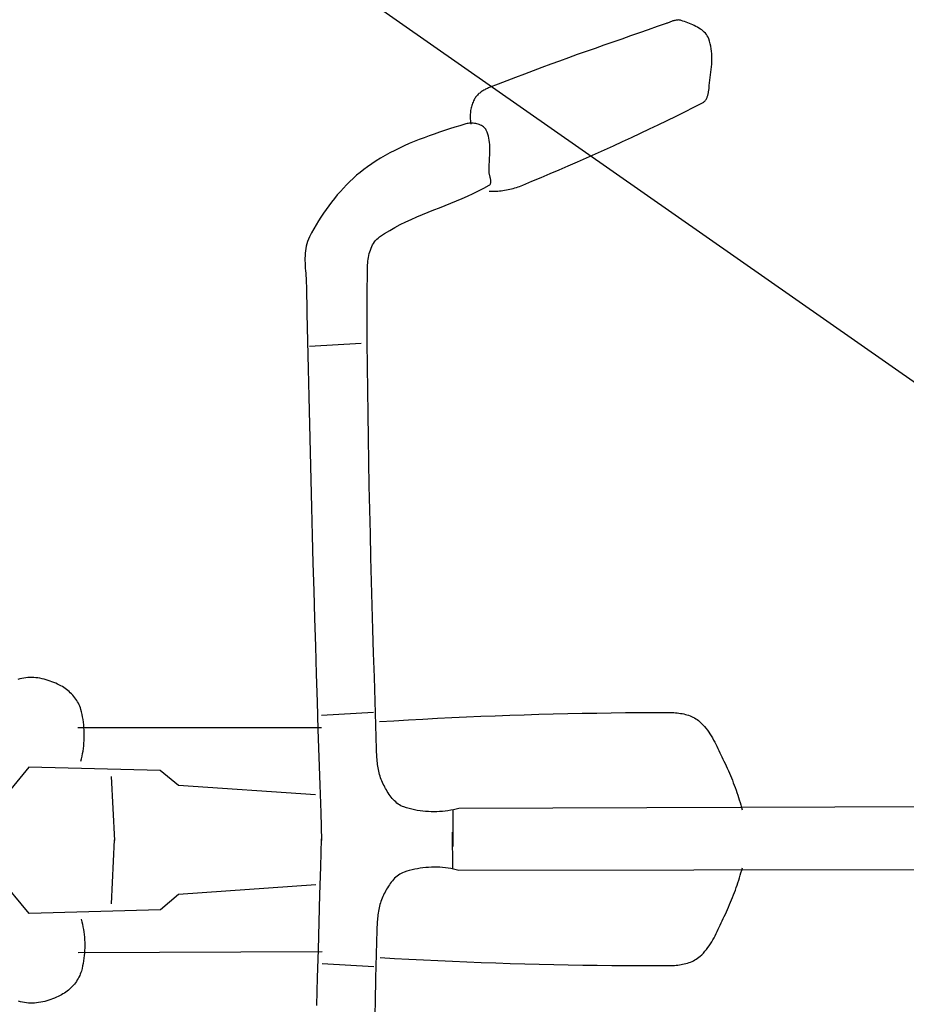
# Model space of a CAD drawing. Extents: x 426349 to 531820, y 3523 to 36018.
# Drawn here: x 445069 to 445101, y 14605 to 14640 of the extents above; entities that cross this region are included whole.
import ezdxf
from ezdxf.lldxf.tags import DXFTag

# ---------------------------------------------------------------- set-up
doc = ezdxf.new("R2010")
doc.units = 0
doc.header["$LTSCALE"] = 100
doc.header["$PDMODE"] = 34
doc.linetypes.add('CONTINUO', pattern=[0])
for name, color, linetype in [('ARQ-COTA', 7, 'Continuous'), ('ARQ-MOVEIS', 140, 'Continuous'), ('ARQ-PAISAGISMO', 90, 'Continuous'), ('ARQ-TRAFEGO', 30, 'CENTER2'), ('CURVASTG', 10, 'CONTINUO'), ('MF-PROJ', 4, 'Continuous')]:
    doc.layers.add(name, color=color, linetype=linetype)
doc.styles.add('COTAS', font='txt')
tags = doc.linetypes.add('CENTER', pattern=[2, 1.25, -0.25, 0.25, -0.25]).pattern_tags.tags
tags[10:11] = [DXFTag(74, 4), DXFTag(75, 0), DXFTag(340, '0'), DXFTag(46, 1.0), DXFTag(50, 0.0), DXFTag(44, 0.0), DXFTag(45, 0.0)]
tags[8:9] = [DXFTag(74, 4), DXFTag(75, 0), DXFTag(340, '0'), DXFTag(46, 1.0), DXFTag(50, 0.0), DXFTag(44, 0.0), DXFTag(45, 0.0)]
tags[6:7] = [DXFTag(74, 4), DXFTag(75, 0), DXFTag(340, '0'), DXFTag(46, 1.0), DXFTag(50, 0.0), DXFTag(44, 0.0), DXFTag(45, 0.0)]
tags[4:5] = [DXFTag(74, 4), DXFTag(75, 0), DXFTag(340, '0'), DXFTag(46, 1.0), DXFTag(50, 0.0), DXFTag(44, 0.0), DXFTag(45, 0.0)]
tags = doc.linetypes.add('CENTER2', pattern=[1.125, 0.75, -0.125, 0.125, -0.125]).pattern_tags.tags
tags[10:11] = [DXFTag(74, 4), DXFTag(75, 0), DXFTag(340, '0'), DXFTag(46, 1.0), DXFTag(50, 0.0), DXFTag(44, 0.0), DXFTag(45, 0.0)]
tags[8:9] = [DXFTag(74, 4), DXFTag(75, 0), DXFTag(340, '0'), DXFTag(46, 1.0), DXFTag(50, 0.0), DXFTag(44, 0.0), DXFTag(45, 0.0)]
tags[6:7] = [DXFTag(74, 4), DXFTag(75, 0), DXFTag(340, '0'), DXFTag(46, 1.0), DXFTag(50, 0.0), DXFTag(44, 0.0), DXFTag(45, 0.0)]
tags[4:5] = [DXFTag(74, 4), DXFTag(75, 0), DXFTag(340, '0'), DXFTag(46, 1.0), DXFTag(50, 0.0), DXFTag(44, 0.0), DXFTag(45, 0.0)]
doc.dimstyles.new('1-500', dxfattribs={"dimtxt": 75, "dimasz": 30, "dimexe": 10, "dimexo": 10, "dimgap": 50, "dimtad": 1, "dimdec": 1, "dimzin": 12, "dimdsep": 46, "dimtxsty": 'COTAS', "dimblk": 'DOT', "dimcen": 10, "dimdle": 10, "dimclrd": 252, "dimclre": 252, "dimclrt": 256, "dimadec": 0, "dimazin": 0, "dimtfac": 1, "dimtdec": 1, "dimtix": 1, "dimtofl": 0, "dimtmove": 0, "dimatfit": 3, "dimfxl": 0, "dimtvp": 50, "dimtolj": 1, "dimlwd": -1, "dimlwe": -1, "dimarcsym": 0})

# ---------------------------------------------------------------- blocks, each defined once
blk = doc.blocks.new('bike-planta')
at = {"linetype": 'Continuous'}
for p, q in [((1323.5484, 1897.4728), (1324.0741, 1897.7806)), ((1324.0741, 1897.7806), (1324.6158, 1898.0711)), ((1324.6158, 1898.0711), (1325.1719, 1898.345)), ((1325.1719, 1898.345), (1325.7378, 1898.6052)), ((1325.7378, 1898.6052), (1326.312, 1898.8519)), ((1326.312, 1898.8519), (1326.8901, 1899.0871)), ((1326.8901, 1899.0871), (1327.4687, 1899.3119)), ((1327.4687, 1899.3119), (1328.0459, 1899.5275)), ((1328.0459, 1899.5275), (1328.6179, 1899.7355)), ((1328.6179, 1899.7355), (1329.1823, 1899.9375)), ((1329.1823, 1899.9375), (1329.7346, 1900.1342)), ((1329.7346, 1900.1342), (1329.9941, 1900.2137)), ((1329.9941, 1900.2137), (1330.2549, 1900.2696)), ((1330.2549, 1900.2696), (1330.5197, 1900.3029)), ((1330.5197, 1900.3029), (1330.7862, 1900.3158)), ((1330.7862, 1900.3158), (1331.0539, 1900.3098)), ((1331.0539, 1900.3098), (1331.3239, 1900.2862)), ((1331.3239, 1900.2862), (1331.5957, 1900.2477)), ((1331.5957, 1900.2477), (1331.8672, 1900.1948)), ((1331.8672, 1900.1948), (1332.1404, 1900.1296)), ((1332.1404, 1900.1296), (1332.4133, 1900.0533)), ((1332.4133, 1900.0533), (1332.6865, 1899.9678)), ((1332.6865, 1899.9678), (1332.9588, 1899.8755)), ((1332.9588, 1899.8755), (1333.2312, 1899.7771)), ((1333.2312, 1899.7771), (1333.5027, 1899.6743)), ((1333.5027, 1899.6743), (1333.7728, 1899.5691)), ((1333.7728, 1899.5691), (1334.0415, 1899.4632)), ((1334.0415, 1899.4632), (1334.3085, 1899.3579)), ((1334.3085, 1899.3579), (1334.5733, 1899.2551)), ((1334.5733, 1899.2551), (1334.835, 1899.1552)), ((1334.835, 1899.1552), (1335.0945, 1899.0622)), ((1335.0945, 1899.0622), (1338.2167, 1897.9735)), ((1338.2167, 1897.9735), (1341.3398, 1896.8856)), ((1320.0865, 1893.7022), (1320.3217, 1894.2273)), ((1320.3217, 1894.2273), (1320.6009, 1894.722)), ((1320.6009, 1894.722), (1320.9216, 1895.1888)), ((1320.9216, 1895.1888), (1321.2818, 1895.6283)), ((1321.2818, 1895.6283), (1321.6767, 1896.0429)), ((1321.6767, 1896.0429), (1322.1042, 1896.4333)), ((1322.1042, 1896.4333), (1322.5603, 1896.8009)), ((1322.5603, 1896.8009), (1323.043, 1897.1466)), ((1323.043, 1897.1466), (1323.5484, 1897.4728)), ((1341.3398, 1896.8856), (1344.4626, 1895.7985)), ((1344.4626, 1895.7985), (1347.5856, 1894.7115)), ((1347.5856, 1894.7115), (1350.7078, 1893.6221)), ((1319.1816, 1890.2153), (1319.3337, 1891.1028)), ((1319.3337, 1891.1028), (1319.5335, 1891.9804)), ((1319.5335, 1891.9804), (1319.7832, 1892.8473)), ((1319.7832, 1892.8473), (1320.0865, 1893.7022)), ((1350.7078, 1893.6221), (1353.8301, 1892.5318)), ((1353.8301, 1892.5318), (1356.9506, 1891.4379)), ((1356.9506, 1891.4379), (1360.0698, 1890.3401)), ((1318.9646, 1886.5848), (1318.9668, 1887.5024)), ((1318.9668, 1887.5024), (1319.0017, 1888.414)), ((1319.0017, 1888.414), (1319.072, 1889.3188)), ((1319.072, 1889.3188), (1319.1816, 1890.2153)), ((1360.0698, 1890.3401), (1363.1875, 1889.238)), ((1363.1875, 1889.238), (1366.3036, 1888.1296)), ((1366.3036, 1888.1296), (1369.4168, 1887.016)), ((1318.9902, 1885.6625), (1318.9646, 1886.5848)), ((1319.0409, 1884.7366), (1318.9902, 1885.6625)), ((1319.1121, 1883.8075), (1319.0409, 1884.7366)), ((1319.2006, 1882.8762), (1319.1121, 1883.8075)), ((1369.4168, 1887.016), (1372.5276, 1885.8941)), ((1372.5276, 1885.8941), (1375.6347, 1884.7638)), ((1375.6347, 1884.7638), (1378.7387, 1883.6252)), ((1319.3026, 1881.9442), (1319.2006, 1882.8762)), ((1319.4147, 1881.0121), (1319.3026, 1881.9442)), ((1319.5327, 1880.0816), (1319.4147, 1881.0121)), ((1378.7387, 1883.6252), (1381.839, 1882.4753)), ((1381.839, 1882.4753), (1384.9346, 1881.3163)), ((1384.9346, 1881.3163), (1388.0266, 1880.1445)), ((1319.653, 1879.1526), (1319.5327, 1880.0816)), ((1319.7725, 1878.2267), (1319.653, 1879.1526)), ((1319.8868, 1877.3051), (1319.7725, 1878.2267)), ((1319.9927, 1876.3883), (1319.8868, 1877.3051)), ((1388.0266, 1880.1445), (1391.1133, 1878.9597)), ((1391.1133, 1878.9597), (1394.1946, 1877.7621)), ((1394.1946, 1877.7621), (1397.2706, 1876.5501)), ((1320.0865, 1875.4781), (1319.9927, 1876.3883)), ((1320.113, 1875.2368), (1320.0865, 1875.4781)), ((1320.1448, 1874.991), (1320.113, 1875.2368)), ((1320.1848, 1874.742), (1320.1448, 1874.991)), ((1320.2309, 1874.4908), (1320.1848, 1874.742)), ((1320.2856, 1874.2389), (1320.2309, 1874.4908)), ((1320.3475, 1873.987), (1320.2856, 1874.2389)), ((1320.4178, 1873.7374), (1320.3475, 1873.987)), ((1320.4965, 1873.49), (1320.4178, 1873.7374)), ((1320.5842, 1873.2472), (1320.4965, 1873.49)), ((1397.2706, 1876.5501), (1397.5907, 1876.4193)), ((1397.5907, 1876.4193), (1397.91, 1876.2809)), ((1397.91, 1876.2809), (1398.2291, 1876.1325)), ((1398.2291, 1876.1325), (1398.5469, 1875.9767)), ((1398.5469, 1875.9767), (1398.8617, 1875.8118)), ((1398.8617, 1875.8118), (1399.1734, 1875.6385)), ((1399.1734, 1875.6385), (1399.4805, 1875.4562)), ((1399.4805, 1875.4562), (1399.7817, 1875.2656)), ((1399.7817, 1875.2656), (1400.0767, 1875.0658)), ((1400.0767, 1875.0658), (1400.3648, 1874.857)), ((1400.3648, 1874.857), (1400.6441, 1874.6392)), ((1400.6441, 1874.6392), (1400.9148, 1874.4122)), ((1400.9148, 1874.4122), (1401.1751, 1874.1762)), ((1401.1751, 1874.1762), (1401.4239, 1873.931)), ((1401.4239, 1873.931), (1401.6608, 1873.6768)), ((1401.6608, 1873.6768), (1401.8848, 1873.4128)), ((1401.8848, 1873.4128), (1402.0943, 1873.1397)), ((1320.6812, 1873.0096), (1320.5842, 1873.2472)), ((1320.7878, 1872.7781), (1320.6812, 1873.0096)), ((1320.9042, 1872.5541), (1320.7878, 1872.7781)), ((1321.0306, 1872.3393), (1320.9042, 1872.5541)), ((1321.1683, 1872.1351), (1321.0306, 1872.3393)), ((1321.3158, 1871.9422), (1321.1683, 1872.1351)), ((1321.4755, 1871.7613), (1321.3158, 1871.9422)), ((1321.6456, 1871.5949), (1321.4755, 1871.7613)), ((1321.8289, 1871.4435), (1321.6456, 1871.5949)), ((1322.0232, 1871.3082), (1321.8289, 1871.4435)), ((1322.2304, 1871.1901), (1322.0232, 1871.3082)), ((1325.3345, 1869.6219), (1322.2304, 1871.1901)), ((1402.0943, 1873.1397), (1402.2894, 1872.8567)), ((1402.2894, 1872.8567), (1402.4688, 1872.5641)), ((1402.4688, 1872.5641), (1402.6307, 1872.2621)), ((1402.6307, 1872.2621), (1402.8176, 1871.871)), ((1402.8176, 1871.871), (1402.9908, 1871.4723)), ((1402.9908, 1871.4723), (1403.1505, 1871.0653)), ((1403.1505, 1871.0653), (1403.2965, 1870.6507)), ((1403.2965, 1870.6507), (1403.4282, 1870.2309)), ((1403.4282, 1870.2309), (1403.5468, 1869.8057)), ((1328.4461, 1868.0665), (1325.3345, 1869.6219)), ((1331.5646, 1866.5261), (1328.4461, 1868.0665)), ((1334.689, 1864.9979), (1331.5646, 1866.5261)), ((1403.5468, 1869.8057), (1403.6512, 1869.3753)), ((1403.6512, 1869.3753), (1403.742, 1868.941)), ((1403.742, 1868.941), (1403.8185, 1868.5037)), ((1403.8185, 1868.5037), (1403.8804, 1868.0634)), ((1403.8804, 1868.0634), (1403.928, 1867.6215)), ((1403.928, 1867.6215), (1403.9622, 1867.179)), ((1403.9622, 1867.179), (1403.981, 1866.7357)), ((1403.981, 1866.7357), (1403.9856, 1866.2931)), ((1337.8211, 1863.4842), (1334.689, 1864.9979)), ((1340.9591, 1861.9831), (1337.8211, 1863.4842)), ((1399.6567, 1862.9666), (1400.007, 1863.1762)), ((1400.007, 1863.1762), (1400.3793, 1863.3609)), ((1400.3793, 1863.3609), (1400.7711, 1863.5227)), ((1400.7711, 1863.5227), (1401.1782, 1863.6597)), ((1401.1782, 1863.6597), (1401.5988, 1863.7739)), ((1401.5988, 1863.7739), (1402.0291, 1863.8647)), ((1402.0291, 1863.8647), (1402.4665, 1863.932)), ((1402.4665, 1863.932), (1402.9075, 1863.9774)), ((1402.9075, 1863.9774), (1403.3494, 1864.0001)), ((1403.3494, 1864.0001), (1403.7889, 1864.0008)), ((1403.7874, 1864.1112), (1403.7027, 1863.6862)), ((1403.857, 1864.5411), (1403.7874, 1864.1112)), ((1403.7889, 1864.0008), (1404.2231, 1863.9804)), ((1403.9115, 1864.9745), (1403.857, 1864.5411)), ((1403.9507, 1865.4118), (1403.9115, 1864.9745)), ((1403.9758, 1865.8513), (1403.9507, 1865.4118)), ((1403.9856, 1866.2931), (1403.9758, 1865.8513)), ((1404.2231, 1863.9804), (1404.6491, 1863.9381)), ((1404.6491, 1863.9381), (1405.0637, 1863.8753)), ((1405.0637, 1863.8753), (1405.4638, 1863.7905)), ((1405.4638, 1863.7905), (1405.8467, 1863.6862)), ((1405.8467, 1863.6862), (1407.6389, 1863.1324)), ((1407.6389, 1863.1324), (1409.4333, 1862.5717)), ((1344.104, 1860.495), (1340.9591, 1861.9831)), ((1347.2542, 1859.0198), (1344.104, 1860.495)), ((1397.5642, 1859.4594), (1397.7752, 1860.1668)), ((1397.7752, 1860.1668), (1398.0333, 1860.8619)), ((1398.0333, 1860.8619), (1398.3426, 1861.5421)), ((1398.3426, 1861.5421), (1398.5371, 1861.8781)), ((1398.5371, 1861.8781), (1398.7685, 1862.1882)), ((1398.7685, 1862.1882), (1399.0341, 1862.4726)), ((1399.0341, 1862.4726), (1399.3314, 1862.7321)), ((1399.3314, 1862.7321), (1399.6567, 1862.9666)), ((1409.4333, 1862.5717), (1411.2294, 1862.0014)), ((1411.2294, 1862.0014), (1413.0254, 1861.4195)), ((1413.0254, 1861.4195), (1414.8191, 1860.8234)), ((1414.8191, 1860.8234), (1416.6083, 1860.2106)), ((1416.6083, 1860.2106), (1418.3906, 1859.5796)), ((1418.3906, 1859.5796), (1420.1655, 1858.9283)), ((1350.4111, 1857.5567), (1347.2542, 1859.0198)), ((1353.5734, 1856.1072), (1350.4111, 1857.5567)), ((1356.741, 1854.669), (1353.5734, 1856.1072)), ((1397.0769, 1855.7638), (1397.1125, 1856.5203)), ((1397.1125, 1856.5203), (1397.1746, 1857.2684)), ((1397.1746, 1857.2684), (1397.2683, 1858.0091)), ((1397.2683, 1858.0091), (1397.3969, 1858.7392)), ((1397.3969, 1858.7392), (1397.5642, 1859.4594)), ((1420.1655, 1858.9283), (1421.9312, 1858.2543)), ((1421.9312, 1858.2543), (1423.6841, 1857.5545)), ((1423.6841, 1857.5545), (1425.4234, 1856.8274)), ((1425.4234, 1856.8274), (1427.1476, 1856.0702)), ((1427.1476, 1856.0702), (1428.8534, 1855.281)), ((1359.9148, 1853.243), (1356.741, 1854.669)), ((1363.0936, 1851.8283), (1359.9148, 1853.243)), ((1397.0641, 1855.0011), (1397.0769, 1855.7638)), ((1397.0702, 1854.234), (1397.0641, 1855.0011)), ((1397.0914, 1853.4624), (1397.0702, 1854.234)), ((1397.1223, 1852.6885), (1397.0914, 1853.4624)), ((1397.161, 1851.913), (1397.1223, 1852.6885)), ((1428.8534, 1855.281), (1430.5405, 1854.4579)), ((1430.5405, 1854.4579), (1432.2065, 1853.5986)), ((1432.2065, 1853.5986), (1433.8496, 1852.7012)), ((1433.8496, 1852.7012), (1435.4672, 1851.7624)), ((1366.2779, 1850.4265), (1363.0936, 1851.8283)), ((1369.4667, 1849.0351), (1366.2779, 1850.4265)), ((1397.2011, 1851.1368), (1397.161, 1851.913)), ((1397.2403, 1850.3606), (1397.2011, 1851.1368)), ((1397.2736, 1849.5874), (1397.2403, 1850.3606)), ((1397.2979, 1848.8164), (1397.2736, 1849.5874)), ((1435.4672, 1851.7624), (1437.0573, 1850.7805)), ((1437.0573, 1850.7805), (1438.6195, 1849.7531)), ((1438.6195, 1849.7531), (1440.1507, 1848.678)), ((1372.6601, 1847.6552), (1369.4667, 1849.0351)), ((1375.8585, 1846.2874), (1372.6601, 1847.6552)), ((1379.0609, 1844.9294), (1375.8585, 1846.2874)), ((1397.1216, 1845.6096), (1397.1746, 1845.8509)), ((1397.1746, 1845.8509), (1397.2184, 1846.0862)), ((1397.2184, 1846.0862), (1397.2518, 1846.3147)), ((1397.2518, 1846.3147), (1397.2706, 1846.5341)), ((1397.2706, 1846.5341), (1397.3003, 1847.2891)), ((1397.3078, 1848.0501), (1397.2979, 1848.8164)), ((1397.3003, 1847.2891), (1397.3078, 1848.0501)), ((1440.1507, 1848.678), (1441.4323, 1847.7195)), ((1441.4323, 1847.7195), (1442.6867, 1846.7232)), ((1442.6867, 1846.7232), (1443.9145, 1845.689)), ((1443.9145, 1845.689), (1445.1159, 1844.6208)), ((1382.268, 1843.5821), (1379.0609, 1844.9294)), ((1385.4786, 1842.246), (1382.268, 1843.5821)), ((1386.0355, 1842.0228), (1385.4786, 1842.246)), ((1396.704, 1843.4323), (1396.7147, 1843.6555)), ((1396.7116, 1843.2205), (1396.704, 1843.4323)), ((1396.7388, 1843.0192), (1396.7116, 1843.2205)), ((1396.7147, 1843.6555), (1396.7404, 1843.887)), ((1396.7895, 1842.8316), (1396.7388, 1843.0192)), ((1396.7404, 1843.887), (1396.7783, 1844.1253)), ((1396.7783, 1844.1253), (1396.8259, 1844.3689)), ((1396.8651, 1842.6591), (1396.7895, 1842.8316)), ((1396.8259, 1844.3689), (1396.8811, 1844.6155)), ((1396.9688, 1842.5025), (1396.8651, 1842.6591)), ((1396.8811, 1844.6155), (1396.9408, 1844.8651)), ((1396.9408, 1844.8651), (1397.0028, 1845.1148)), ((1397.1036, 1842.3648), (1396.9688, 1842.5025)), ((1397.0028, 1845.1148), (1397.0641, 1845.3629)), ((1397.0641, 1845.3629), (1397.1216, 1845.6096)), ((1397.2706, 1842.246), (1397.1036, 1842.3648)), ((1399.1311, 1841.202), (1397.2706, 1842.246)), ((1445.1159, 1844.6208), (1446.29, 1843.5185)), ((1446.29, 1843.5185), (1447.436, 1842.3845)), ((1447.436, 1842.3845), (1448.5557, 1841.2202)), ((1386.5983, 1841.811), (1386.0355, 1842.0228)), ((1387.1664, 1841.6113), (1386.5983, 1841.811)), ((1387.7391, 1841.4229), (1387.1664, 1841.6113)), ((1388.3172, 1841.2474), (1387.7391, 1841.4229)), ((1388.8989, 1841.084), (1388.3172, 1841.2474)), ((1389.4853, 1840.932), (1388.8989, 1841.084)), ((1390.0746, 1840.7928), (1389.4853, 1840.932)), ((1390.6669, 1840.6657), (1390.0746, 1840.7928)), ((1391.2615, 1840.5514), (1390.6669, 1840.6657)), ((1391.8591, 1840.4485), (1391.2615, 1840.5514)), ((1392.4585, 1840.3593), (1391.8591, 1840.4485)), ((1393.0591, 1840.2821), (1392.4585, 1840.3593)), ((1393.6605, 1840.2178), (1393.0591, 1840.2821)), ((1394.2627, 1840.1664), (1393.6605, 1840.2178)), ((1394.8656, 1840.1277), (1394.2627, 1840.1664)), ((1395.4678, 1840.1021), (1394.8656, 1840.1277)), ((1396.0701, 1840.0885), (1395.4678, 1840.1021)), ((1396.6715, 1840.0892), (1396.0701, 1840.0885)), ((1397.2706, 1840.1021), (1396.6715, 1840.0892)), ((1401.023, 1840.214), (1399.1311, 1841.202)), ((1402.9416, 1839.2766), (1401.023, 1840.214)), ((1404.8843, 1838.3817), (1402.9416, 1839.2766)), ((1448.5557, 1841.2202), (1449.6475, 1840.0264)), ((1449.6475, 1840.0264), (1450.7111, 1838.8062)), ((1450.7111, 1838.8062), (1451.7469, 1837.5601)), ((1406.846, 1837.5215), (1404.8843, 1838.3817)), ((1408.8236, 1836.6901), (1406.846, 1837.5215)), ((1410.8119, 1835.8806), (1408.8236, 1836.6901)), ((1412.8074, 1835.084), (1410.8119, 1835.8806)), ((1451.7469, 1837.5601), (1452.7537, 1836.2892)), ((1452.7537, 1836.2892), (1453.7327, 1834.9955)), ((1414.8064, 1834.2949), (1412.8074, 1835.084)), ((1416.805, 1833.5051), (1414.8064, 1834.2949)), ((1418.7985, 1832.7085), (1416.805, 1833.5051)), ((1420.7829, 1831.8967), (1418.7985, 1832.7085)), ((1422.7551, 1831.0638), (1420.7829, 1831.8967)), ((1453.7327, 1834.9955), (1454.6837, 1833.6821)), ((1454.6837, 1833.6821), (1455.6052, 1832.3476)), ((1455.6052, 1832.3476), (1456.4979, 1830.9964)), ((1424.7099, 1830.2013), (1422.7551, 1831.0638)), ((1426.6444, 1829.3033), (1424.7099, 1830.2013)), ((1428.5539, 1828.3623), (1426.6444, 1829.3033)), ((1430.4346, 1827.3704), (1428.5539, 1828.3623)), ((1456.4979, 1830.9964), (1457.361, 1829.6279)), ((1457.361, 1829.6279), (1458.1956, 1828.245)), ((1432.2822, 1826.321), (1430.4346, 1827.3704)), ((1434.0932, 1825.2075), (1432.2822, 1826.321)), ((1435.8628, 1824.022), (1434.0932, 1825.2075)), ((1458.1956, 1828.245), (1458.9997, 1826.8484)), ((1458.9997, 1826.8484), (1459.7743, 1825.4405)), ((1459.7743, 1825.4405), (1460.5188, 1824.022)), ((1436.3575, 1823.6415), (1435.8628, 1824.022)), ((1436.8152, 1823.2224), (1436.3575, 1823.6415)), ((1437.2358, 1822.7654), (1436.8152, 1823.2224)), ((1437.6225, 1822.2767), (1437.2358, 1822.7654)), ((1437.9749, 1821.7562), (1437.6225, 1822.2767)), ((1438.2958, 1821.2077), (1437.9749, 1821.7562)), ((1460.5188, 1824.022), (1460.882, 1823.2481)), ((1460.882, 1823.2481), (1461.1876, 1822.4583)), ((1461.1876, 1822.4583), (1461.4411, 1821.6519)), ((1461.4411, 1821.6519), (1461.6453, 1820.8302)), ((1438.5855, 1820.635), (1438.2958, 1821.2077)), ((1438.8458, 1820.0396), (1438.5855, 1820.635)), ((1439.0772, 1819.4253), (1438.8458, 1820.0396)), ((1439.2823, 1818.7951), (1439.0772, 1819.4253)), ((1439.4622, 1818.1514), (1439.2823, 1818.7951)), ((1439.6174, 1817.497), (1439.4622, 1818.1514)), ((1461.6453, 1820.8302), (1461.8056, 1819.9965)), ((1461.8056, 1819.9965), (1461.9253, 1819.1515)), ((1461.9253, 1819.1515), (1462.0085, 1818.2958)), ((1462.0085, 1818.2958), (1462.0591, 1817.4318)), ((1439.7505, 1816.835), (1439.6174, 1817.497)), ((1439.8618, 1816.1684), (1439.7505, 1816.835)), ((1439.9526, 1815.4997), (1439.8618, 1816.1684)), ((1440.0244, 1814.8324), (1439.9526, 1815.4997)), ((1440.0789, 1814.1682), (1440.0244, 1814.8324)), ((1462.0561, 1814.7999), (1462.0167, 1813.914)), ((1462.0788, 1815.682), (1462.0561, 1814.7999)), ((1462.0591, 1817.4318), (1462.0811, 1816.5604)), ((1462.0811, 1816.5604), (1462.0788, 1815.682)), ((1440.1175, 1813.5116), (1440.0789, 1814.1682)), ((1440.1409, 1812.8648), (1440.1175, 1813.5116)), ((1440.1507, 1812.23), (1440.1409, 1812.8648)), ((1440.1848, 1803.8136), (1440.1507, 1812.23)), ((1461.8397, 1811.2496), (1461.7747, 1810.3636)), ((1461.9048, 1812.1377), (1461.8397, 1811.2496)), ((1461.9645, 1813.0259), (1461.9048, 1812.1377)), ((1462.0167, 1813.914), (1461.9645, 1813.0259)), ((1461.6173, 1807.7331), (1461.5908, 1806.87)), ((1461.6596, 1808.6047), (1461.6173, 1807.7331)), ((1461.7134, 1809.4815), (1461.6596, 1808.6047)), ((1461.7747, 1810.3636), (1461.7134, 1809.4815)), ((1461.5908, 1806.87), (1461.3904, 1797.113)), ((1440.1871, 1795.3972), (1440.1848, 1803.8136)), ((1440.1599, 1786.9801), (1440.1871, 1795.3972)), ((1461.3904, 1797.113), (1461.183, 1787.3568)), ((1440.1053, 1778.5644), (1440.1599, 1786.9801)), ((1461.183, 1787.3568), (1460.9683, 1777.5998)), ((1442.2947, 1786.5019), (1460.5188, 1785.4299)), ((1440.0244, 1770.148), (1440.1053, 1778.5644)), ((1460.9683, 1777.5998), (1460.7458, 1767.8433)), ((1439.9192, 1761.7316), (1440.0244, 1770.148)), ((1460.7458, 1767.8433), (1460.5173, 1758.0871)), ((1439.7921, 1753.3159), (1439.9192, 1761.7316)), ((1460.5173, 1758.0871), (1460.2805, 1748.3308)), ((1439.6438, 1744.9), (1439.7921, 1753.3159)), ((1460.2805, 1748.3308), (1460.0377, 1738.575)), ((1439.4773, 1736.4844), (1439.6438, 1744.9)), ((1460.0377, 1738.575), (1459.7872, 1728.8192)), ((1439.2944, 1728.0691), (1439.4773, 1736.4844)), ((1439.0961, 1719.6535), (1439.2944, 1728.0691)), ((1459.7872, 1728.8192), (1459.53, 1719.0634)), ((1438.8843, 1711.2386), (1439.0961, 1719.6535)), ((1459.53, 1719.0634), (1459.2652, 1709.3079)), ((1438.6611, 1702.8238), (1438.8843, 1711.2386)), ((1459.2652, 1709.3079), (1458.9937, 1699.5529)), ((1438.4289, 1694.4088), (1438.6611, 1702.8238)), ((1458.9937, 1699.5529), (1458.7152, 1689.7977)), ((1438.189, 1685.9943), (1438.4289, 1694.4088)), ((1458.7152, 1689.7977), (1458.4293, 1680.0431)), ((1437.9424, 1677.5798), (1438.189, 1685.9943)), ((1458.4293, 1680.0431), (1458.1365, 1670.2884)), ((1437.6919, 1669.166), (1437.9424, 1677.5798)), ((1437.44, 1660.7523), (1437.6919, 1669.166)), ((1458.1365, 1670.2884), (1457.8369, 1660.5337)), ((1556.7153, 1669.0007), (1557.4356, 1669.0636)), ((1557.4356, 1669.0636), (1558.1534, 1669.0961)), ((1558.1534, 1669.0961), (1558.8692, 1669.0977)), ((1558.8692, 1669.0977), (1559.581, 1669.0659)), ((1559.581, 1669.0659), (1560.2869, 1669)), ((1546.9214, 1665.5745), (1547.4153, 1665.8835)), ((1547.4153, 1665.8835), (1547.9162, 1666.1713)), ((1547.9162, 1666.1713), (1548.4231, 1666.4376)), ((1548.4231, 1666.4376), (1549.0615, 1666.7471)), ((1549.0615, 1666.7471), (1549.713, 1667.044)), ((1549.713, 1667.044), (1550.3779, 1667.3265)), ((1550.3779, 1667.3265), (1551.0534, 1667.5944)), ((1551.0534, 1667.5944), (1551.7396, 1667.8445)), ((1551.7396, 1667.8445), (1552.4349, 1668.0763)), ((1552.4349, 1668.0763), (1553.137, 1668.2885)), ((1553.137, 1668.2885), (1553.845, 1668.4796)), ((1553.845, 1668.4796), (1554.5585, 1668.6475)), ((1554.5585, 1668.6475), (1555.2757, 1668.7913)), ((1555.2757, 1668.7913), (1555.9951, 1668.9097)), ((1555.9951, 1668.9097), (1556.7153, 1669.0007)), ((1560.2869, 1669), (1560.9859, 1668.8979)), ((1560.9859, 1668.8979), (1561.6775, 1668.7595)), ((1561.6775, 1668.7595), (1562.359, 1668.5817)), ((1562.359, 1668.5817), (1563.0869, 1668.3509)), ((1543.0244, 1661.9712), (1543.3936, 1662.4349)), ((1543.3936, 1662.4349), (1543.7809, 1662.8842)), ((1543.7809, 1662.8842), (1544.1872, 1663.3192)), ((1544.1872, 1663.3192), (1544.6093, 1663.7384)), ((1544.6093, 1663.7384), (1545.0466, 1664.1416)), ((1545.0466, 1664.1416), (1545.4975, 1664.5274)), ((1545.4975, 1664.5274), (1545.9613, 1664.8954)), ((1545.9613, 1664.8954), (1546.4363, 1665.2445)), ((1546.4363, 1665.2445), (1546.9214, 1665.5745)), ((1437.1867, 1652.339), (1437.44, 1660.7523)), ((1457.8369, 1660.5337), (1457.5298, 1650.7797)), ((1541.0885, 1658.4071), (1541.2866, 1658.945)), ((1541.2866, 1658.945), (1541.5129, 1659.4746)), ((1541.5129, 1659.4746), (1541.767, 1659.9951)), ((1541.767, 1659.9951), (1542.0462, 1660.5057)), ((1542.0462, 1660.5057), (1542.3495, 1661.0062)), ((1542.3495, 1661.0062), (1542.6764, 1661.4948)), ((1542.6764, 1661.4948), (1543.0244, 1661.9712)), ((1326.1425, 1655.3613), (1325.6296, 1655.1215)), ((1326.669, 1655.5792), (1326.1425, 1655.3613)), ((1327.2061, 1655.7763), (1326.669, 1655.5792)), ((1327.7539, 1655.9537), (1327.2061, 1655.7763)), ((1328.3093, 1656.111), (1327.7539, 1655.9537)), ((1328.8722, 1656.2503), (1328.3093, 1656.111)), ((1329.441, 1656.3713), (1328.8722, 1656.2503)), ((1330.0137, 1656.4757), (1329.441, 1656.3713)), ((1330.5895, 1656.5634), (1330.0137, 1656.4757)), ((1331.1659, 1656.6357), (1330.5895, 1656.5634)), ((1331.7431, 1656.6932), (1331.1659, 1656.6357)), ((1332.3189, 1656.7367), (1331.7431, 1656.6932)), ((1332.8916, 1656.7665), (1332.3189, 1656.7367)), ((1333.4597, 1656.784), (1332.8916, 1656.7665)), ((1334.0225, 1656.7896), (1333.4597, 1656.784)), ((1339.1178, 1656.7814), (1334.0225, 1656.7896)), ((1344.2122, 1656.7575), (1339.1178, 1656.7814)), ((1349.3074, 1656.7173), (1344.2122, 1656.7575)), ((1354.402, 1656.661), (1349.3074, 1656.7173)), ((1359.497, 1656.5884), (1354.402, 1656.661)), ((1364.5916, 1656.4999), (1359.497, 1656.5884)), ((1369.6869, 1656.3955), (1364.5916, 1656.4999)), ((1374.7806, 1656.2748), (1369.6869, 1656.3955)), ((1379.875, 1656.1383), (1374.7806, 1656.2748)), ((1384.968, 1655.9855), (1379.875, 1656.1383)), ((1390.0608, 1655.8164), (1384.968, 1655.9855)), ((1395.154, 1655.6314), (1390.0608, 1655.8164)), ((1400.2454, 1655.4301), (1395.154, 1655.6314)), ((1405.3369, 1655.2134), (1400.2454, 1655.4301)), ((1410.4266, 1654.98), (1405.3369, 1655.2134)), ((1438.0067, 1656.7896), (1456.2308, 1655.7176)), ((1540.2926, 1655.1884), (1540.4771, 1656.0876)), ((1540.4771, 1656.0876), (1540.686, 1656.9795)), ((1540.686, 1656.9795), (1540.919, 1657.8617)), ((1540.919, 1657.8617), (1541.0885, 1658.4071)), ((1321.5927, 1651.8306), (1321.0729, 1651.2042)), ((1322.136, 1652.4354), (1321.5927, 1651.8306)), ((1322.7056, 1653.0168), (1322.136, 1652.4354)), ((1323.3024, 1653.5737), (1322.7056, 1653.0168)), ((1323.7314, 1653.9322), (1323.3024, 1653.5737)), ((1324.18, 1654.2659), (1323.7314, 1653.9322)), ((1324.6468, 1654.575), (1324.18, 1654.2659)), ((1325.1303, 1654.8598), (1324.6468, 1654.575)), ((1325.6296, 1655.1215), (1325.1303, 1654.8598)), ((1415.5158, 1654.7312), (1410.4266, 1654.98)), ((1420.6043, 1654.4655), (1415.5158, 1654.7312)), ((1425.692, 1654.1841), (1420.6043, 1654.4655)), ((1430.7781, 1653.8872), (1425.692, 1654.1841)), ((1435.8628, 1653.5737), (1430.7781, 1653.8872)), ((1436.9348, 1643.9255), (1437.1867, 1652.339)), ((1539.8016, 1651.5295), (1539.887, 1652.4509)), ((1539.887, 1652.4509), (1539.9983, 1653.3686)), ((1539.9983, 1653.3686), (1540.1329, 1654.2817)), ((1540.1329, 1654.2817), (1540.2926, 1655.1884)), ((1319.206, 1648.5174), (1318.783, 1647.8089)), ((1319.6447, 1649.213), (1319.206, 1648.5174)), ((1320.1009, 1649.8939), (1319.6447, 1649.213)), ((1320.576, 1650.5581), (1320.1009, 1649.8939)), ((1321.0729, 1651.2042), (1320.576, 1650.5581)), ((1456.2308, 1651.4296), (1541.991, 1651.4296)), ((1457.5298, 1650.7797), (1457.2159, 1641.0258)), ((1539.6912, 1648.7497), (1539.7032, 1649.6775)), ((1539.7032, 1647.8217), (1539.6912, 1648.7497)), ((1539.7032, 1649.6775), (1539.7395, 1650.6043)), ((1539.7395, 1650.6043), (1539.8016, 1651.5295)), ((1317.2216, 1644.8776), (1316.8546, 1644.1291)), ((1317.596, 1645.6217), (1317.2216, 1644.8776)), ((1317.9795, 1646.3593), (1317.596, 1645.6217)), ((1318.3752, 1647.0887), (1317.9795, 1646.3593)), ((1318.783, 1647.8089), (1318.3752, 1647.0887)), ((1539.7395, 1646.8949), (1539.7032, 1647.8217)), ((1539.8016, 1645.9697), (1539.7395, 1646.8949)), ((1539.887, 1645.0483), (1539.8016, 1645.9697)), ((1539.9983, 1644.1302), (1539.887, 1645.0483)), ((1315.7848, 1641.8731), (1315.4331, 1641.1234)), ((1316.1381, 1642.6252), (1315.7848, 1641.8731)), ((1316.4937, 1643.3779), (1316.1381, 1642.6252)), ((1316.8546, 1644.1291), (1316.4937, 1643.3779)), ((1436.7903, 1640.9063), (1436.8303, 1641.5122)), ((1436.8303, 1641.5122), (1436.8644, 1642.1183)), ((1436.8644, 1642.1183), (1436.8924, 1642.7227)), ((1436.8924, 1642.7227), (1436.9158, 1643.3254)), ((1436.9158, 1643.3254), (1436.9348, 1643.9255)), ((1540.1329, 1643.2175), (1539.9983, 1644.1302)), ((1540.2926, 1642.3112), (1540.1329, 1643.2175)), ((1540.4771, 1641.4116), (1540.2926, 1642.3112)), ((1540.686, 1640.5198), (1540.4771, 1641.4116)), ((1313.945, 1637.9801), (1313.5659, 1637.1456)), ((1314.3322, 1638.8107), (1313.945, 1637.9801)), ((1314.7265, 1639.6376), (1314.3322, 1638.8107)), ((1315.0806, 1640.3774), (1314.7265, 1639.6376)), ((1315.4331, 1641.1234), (1315.0806, 1640.3774)), ((1436.4596, 1637.8862), (1436.5459, 1638.4869)), ((1436.5459, 1638.4869), (1436.6216, 1639.0895)), ((1436.6216, 1639.0895), (1436.6866, 1639.6943)), ((1436.6866, 1639.6943), (1436.7426, 1640.2999)), ((1436.7426, 1640.2999), (1436.7903, 1640.9063)), ((1457.2159, 1641.0258), (1456.895, 1631.2719)), ((1540.919, 1639.6376), (1540.686, 1640.5198)), ((1312.472, 1634.6206), (1312.1226, 1633.7722)), ((1312.8291, 1635.4661), (1312.472, 1634.6206)), ((1313.1938, 1636.3073), (1312.8291, 1635.4661)), ((1313.5659, 1637.1456), (1313.1938, 1636.3073)), ((1435.6593, 1634.363), (1435.8309, 1634.9377)), ((1435.8309, 1634.9377), (1435.9861, 1635.5183)), ((1435.9861, 1635.5183), (1436.1254, 1636.1039)), ((1436.1254, 1636.1039), (1436.25, 1636.694)), ((1436.25, 1636.694), (1436.3613, 1637.2885)), ((1436.3613, 1637.2885), (1436.4596, 1637.8862)), ((1506.6149, 1631.0616), (1513.0469, 1636.4216)), ((1513.0469, 1636.4216), (1559.1431, 1637.4936)), ((1559.1431, 1637.4936), (1569.8631, 1624.6296)), ((1311.1209, 1631.2076), (1310.8032, 1630.3467)), ((1311.4469, 1632.0655), (1311.1209, 1631.2076)), ((1311.7813, 1632.9204), (1311.4469, 1632.0655)), ((1312.1226, 1633.7722), (1311.7813, 1632.9204)), ((1434.013, 1630.5668), (1434.2831, 1631.0926)), ((1434.2831, 1631.0926), (1434.5418, 1631.6154)), ((1434.5418, 1631.6154), (1434.7908, 1632.1336)), ((1434.7908, 1632.1336), (1435.0374, 1632.6795)), ((1435.0374, 1632.6795), (1435.2635, 1633.2335)), ((1435.2635, 1633.2335), (1435.4701, 1633.7949)), ((1435.4701, 1633.7949), (1435.6593, 1634.363)), ((1456.895, 1631.2719), (1456.5667, 1621.5187)), ((1458.3748, 1627.8455), (1506.6149, 1631.0616)), ((1530.199, 1634.2775), (1529.1269, 1611.7655)), ((1309.8945, 1627.748), (1309.6078, 1626.8764)), ((1310.1895, 1628.6172), (1309.8945, 1627.748)), ((1310.4921, 1629.4834), (1310.1895, 1628.6172)), ((1310.8032, 1630.3467), (1310.4921, 1629.4834)), ((1432.1376, 1627.493), (1432.4825, 1627.9841)), ((1432.4825, 1627.9841), (1432.8147, 1628.4863)), ((1432.8147, 1628.4863), (1433.1324, 1628.9985)), ((1433.1324, 1628.9985), (1433.438, 1629.5174)), ((1433.438, 1629.5174), (1433.7316, 1630.041)), ((1433.7316, 1630.041), (1434.013, 1630.5668)), ((1073.5259, 1624.0935), (1407.9906, 1623.0215)), ((1308.7961, 1624.2482), (1308.5411, 1623.3677)), ((1309.0587, 1625.1266), (1308.7961, 1624.2482)), ((1309.3293, 1626.0027), (1309.0587, 1625.1266)), ((1309.6078, 1626.8764), (1309.3293, 1626.0027)), ((1428.3269, 1624.0023), (1428.8187, 1624.2793)), ((1428.8187, 1624.2793), (1429.2922, 1624.5895)), ((1429.2922, 1624.5895), (1429.7478, 1624.9306)), ((1429.7478, 1624.9306), (1430.1866, 1625.3006)), ((1430.1866, 1625.3006), (1430.6086, 1625.6963)), ((1430.6086, 1625.6963), (1431.0135, 1626.1161)), ((1431.0135, 1626.1161), (1431.4029, 1626.5569)), ((1431.4029, 1626.5569), (1431.7783, 1627.0168)), ((1431.7783, 1627.0168), (1432.1376, 1627.493)), ((1308.5411, 1623.3677), (1308.2946, 1622.4855)), ((1407.9906, 1623.0215), (1408.9264, 1622.7765)), ((1408.9264, 1622.7765), (1409.8729, 1622.5604)), ((1409.8729, 1622.5604), (1410.8284, 1622.3729)), ((1410.1346, 1622.4855), (1410.1346, 1609.6216)), ((1410.8284, 1622.3729), (1411.793, 1622.214)), ((1411.793, 1622.214), (1412.7637, 1622.0843)), ((1412.7637, 1622.0843), (1413.7402, 1621.9832)), ((1413.7402, 1621.9832), (1414.7215, 1621.9105)), ((1414.7215, 1621.9105), (1415.7058, 1621.8667)), ((1415.7058, 1621.8667), (1416.6924, 1621.8509)), ((1416.6924, 1621.8509), (1417.6788, 1621.8644)), ((1417.6788, 1621.8644), (1418.6647, 1621.9056)), ((1418.6647, 1621.9056), (1419.6481, 1621.9757)), ((1419.6481, 1621.9757), (1420.6286, 1622.0744)), ((1420.6286, 1622.0744), (1421.6036, 1622.2011)), ((1421.6036, 1622.2011), (1422.5735, 1622.3569)), ((1422.5735, 1622.3569), (1423.5359, 1622.5404)), ((1423.5359, 1622.5404), (1424.4899, 1622.7522)), ((1424.4899, 1622.7522), (1425.4339, 1622.9924)), ((1425.4339, 1622.9924), (1426.3667, 1623.2609)), ((1426.3667, 1623.2609), (1427.2867, 1623.5575)), ((1427.2867, 1623.5575), (1427.817, 1623.7611)), ((1427.817, 1623.7611), (1428.3269, 1624.0023)), ((1456.5667, 1621.5187), (1456.2308, 1611.7655)), ((1410.0914, 1601.7656), (1410.1452, 1614.6294)), ((1456.5271, 1602.5385), (1456.232, 1612.2931)), ((1530.1055, 1589.4724), (1529.1275, 1611.9888)), ((1073.479, 1601.5625), (1407.9452, 1601.2385)), ((1308.4952, 1601.3074), (1308.2523, 1602.1906)), ((1308.7464, 1600.4258), (1308.4952, 1601.3074)), ((1309.0053, 1599.5463), (1308.7464, 1600.4258)), ((1407.9452, 1601.2385), (1408.882, 1601.4796)), ((1408.882, 1601.4796), (1409.8294, 1601.6917)), ((1409.8294, 1601.6917), (1410.7857, 1601.8752)), ((1410.7857, 1601.8752), (1411.7508, 1602.0301)), ((1411.7508, 1602.0301), (1412.7221, 1602.1557)), ((1412.7221, 1602.1557), (1413.699, 1602.2527)), ((1413.699, 1602.2527), (1414.6806, 1602.3213)), ((1414.6806, 1602.3213), (1415.6652, 1602.3611)), ((1415.6652, 1602.3611), (1416.6517, 1602.3727)), ((1416.6517, 1602.3727), (1417.6382, 1602.3551)), ((1417.6382, 1602.3551), (1418.6238, 1602.3098)), ((1418.6238, 1602.3098), (1419.607, 1602.2356)), ((1419.607, 1602.2356), (1420.5869, 1602.1327)), ((1420.5869, 1602.1327), (1421.5615, 1602.002)), ((1421.5615, 1602.002), (1422.5308, 1601.8422)), ((1422.5308, 1601.8422), (1423.4923, 1601.6546)), ((1423.4923, 1601.6546), (1424.4455, 1601.4388)), ((1424.4455, 1601.4388), (1425.3885, 1601.1948)), ((1425.3885, 1601.1948), (1426.3202, 1600.9223)), ((1426.3202, 1600.9223), (1427.2389, 1600.6219)), ((1427.2389, 1600.6219), (1427.7684, 1600.4161)), ((1427.7684, 1600.4161), (1428.2773, 1600.1728)), ((1428.2773, 1600.1728), (1428.7678, 1599.8937)), ((1428.7678, 1599.8937), (1429.2401, 1599.5816)), ((1456.8148, 1592.784), (1456.5271, 1602.5385)), ((1309.2723, 1598.6691), (1309.0053, 1599.5463)), ((1309.5472, 1597.7942), (1309.2723, 1598.6691)), ((1309.8302, 1596.9215), (1309.5472, 1597.7942)), ((1310.1216, 1596.0511), (1309.8302, 1596.9215)), ((1429.2401, 1599.5816), (1429.6943, 1599.2386)), ((1429.6943, 1599.2386), (1430.1315, 1598.8666)), ((1430.1315, 1598.8666), (1430.5518, 1598.4693)), ((1430.5518, 1598.4693), (1430.9549, 1598.0478)), ((1430.9549, 1598.0478), (1431.3426, 1597.6053)), ((1431.3426, 1597.6053), (1431.7159, 1597.1439)), ((1431.7159, 1597.1439), (1432.0733, 1596.6663)), ((1432.0733, 1596.6663), (1432.4163, 1596.1737)), ((1559.0359, 1586.1355), (1569.8096, 1598.9548)), ((1310.4205, 1595.1836), (1310.1216, 1596.0511)), ((1310.7281, 1594.3191), (1310.4205, 1595.1836)), ((1311.0422, 1593.4568), (1310.7281, 1594.3191)), ((1311.3645, 1592.5975), (1311.0422, 1593.4568)), ((1432.4163, 1596.1737), (1432.7463, 1595.67)), ((1432.7463, 1595.67), (1433.0618, 1595.1566)), ((1433.0618, 1595.1566), (1433.3653, 1594.6364)), ((1433.3653, 1594.6364), (1433.6567, 1594.1116)), ((1433.6567, 1594.1116), (1433.9358, 1593.5847)), ((1433.9358, 1593.5847), (1434.2038, 1593.0578)), ((1434.2038, 1593.0578), (1434.4603, 1592.5338)), ((1458.3088, 1596.2042), (1506.535, 1592.7868)), ((1311.6954, 1591.7413), (1311.3645, 1592.5975)), ((1312.0331, 1590.8881), (1311.6954, 1591.7413)), ((1312.379, 1590.0381), (1312.0331, 1590.8881)), ((1312.7326, 1589.1912), (1312.379, 1590.0381)), ((1434.4603, 1592.5338), (1434.7071, 1592.0146)), ((1434.7071, 1592.0146), (1434.9513, 1591.4676)), ((1434.9513, 1591.4676), (1435.1752, 1590.9127)), ((1435.1752, 1590.9127), (1435.3795, 1590.3505)), ((1435.3795, 1590.3505), (1435.5662, 1589.7816)), ((1435.5662, 1589.7816), (1435.7355, 1589.2062)), ((1457.0948, 1583.0288), (1456.8148, 1592.784)), ((1506.535, 1592.7868), (1512.9446, 1587.3999)), ((1313.0938, 1588.3485), (1312.7326, 1589.1912)), ((1313.4624, 1587.5086), (1313.0938, 1588.3485)), ((1313.838, 1586.6726), (1313.4624, 1587.5086)), ((1314.2217, 1585.8403), (1313.838, 1586.6726)), ((1435.7355, 1589.2062), (1435.8883, 1588.6249)), ((1435.8883, 1588.6249), (1436.0251, 1588.0387)), ((1436.0251, 1588.0387), (1436.1474, 1587.4482)), ((1436.1474, 1587.4482), (1436.2561, 1586.8531)), ((1436.2561, 1586.8531), (1436.3519, 1586.255)), ((1436.3519, 1586.255), (1436.4357, 1585.654)), ((1512.9446, 1587.3999), (1559.0359, 1586.1355)), ((1314.6124, 1585.0118), (1314.2217, 1585.8403)), ((1314.9635, 1584.2705), (1314.6124, 1585.0118)), ((1315.3129, 1583.523), (1314.9635, 1584.2705)), ((1315.6615, 1582.7719), (1315.3129, 1583.523)), ((1316.0116, 1582.0184), (1315.6615, 1582.7719)), ((1436.4357, 1585.654), (1436.5088, 1585.0512)), ((1436.5088, 1585.0512), (1436.5713, 1584.4461)), ((1436.5713, 1584.4461), (1436.6248, 1583.8401)), ((1436.6248, 1583.8401), (1436.6699, 1583.2337)), ((1436.6699, 1583.2337), (1436.7075, 1582.6276)), ((1436.7075, 1582.6276), (1436.739, 1582.0214)), ((1457.3682, 1573.2737), (1457.0948, 1583.0288)), ((1540.5664, 1583.1864), (1540.3538, 1582.2956)), ((1540.803, 1584.0677), (1540.5664, 1583.1864)), ((1316.3641, 1581.2642), (1316.0116, 1582.0184)), ((1316.7217, 1580.5114), (1316.3641, 1581.2642)), ((1317.0857, 1579.7613), (1316.7217, 1580.5114)), ((1317.457, 1579.0157), (1317.0857, 1579.7613)), ((1436.739, 1582.0214), (1436.7645, 1581.4169)), ((1436.7645, 1581.4169), (1436.7854, 1580.814)), ((1436.7854, 1580.814), (1436.8019, 1580.2138)), ((1436.8019, 1580.2138), (1437.0186, 1571.7994)), ((1539.8636, 1579.5789), (1539.7485, 1578.6613)), ((1540.0021, 1580.4911), (1539.8636, 1579.5789)), ((1540.1656, 1581.3967), (1540.0021, 1580.4911)), ((1540.3538, 1582.2956), (1540.1656, 1581.3967)), ((1317.8375, 1578.2766), (1317.457, 1579.0157)), ((1318.23, 1577.5455), (1317.8375, 1578.2766)), ((1318.6349, 1576.8236), (1318.23, 1577.5455)), ((1319.0549, 1576.1133), (1318.6349, 1576.8236)), ((1319.4908, 1575.4159), (1319.0549, 1576.1133)), ((1539.5532, 1575.8887), (1539.5372, 1574.9607)), ((1539.5933, 1576.8153), (1539.5532, 1575.8887)), ((1539.6592, 1577.7403), (1539.5933, 1576.8153)), ((1539.7485, 1578.6613), (1539.6592, 1577.7403)), ((1319.9441, 1574.7332), (1319.4908, 1575.4159)), ((1320.4164, 1574.067), (1319.9441, 1574.7332)), ((1320.9105, 1573.4188), (1320.4164, 1574.067)), ((1321.4278, 1572.7903), (1320.9105, 1573.4188)), ((1321.9686, 1572.1831), (1321.4278, 1572.7903)), ((1322.5357, 1571.5995), (1321.9686, 1572.1831)), ((1456.0664, 1572.6292), (1541.8259, 1572.2713)), ((1457.6345, 1563.5185), (1457.3682, 1573.2737)), ((1539.5372, 1574.9607), (1539.5453, 1574.0329)), ((1539.5453, 1574.0329), (1539.5778, 1573.106)), ((1539.5778, 1573.106), (1539.636, 1572.1805)), ((1539.636, 1572.1805), (1539.7177, 1571.2588)), ((1323.1302, 1571.0401), (1322.5357, 1571.5995)), ((1323.5577, 1570.6798), (1323.1302, 1571.0401)), ((1324.0049, 1570.3442), (1323.5577, 1570.6798)), ((1324.4704, 1570.0332), (1324.0049, 1570.3442)), ((1324.9526, 1569.7463), (1324.4704, 1570.0332)), ((1325.451, 1569.4826), (1324.9526, 1569.7463)), ((1325.9627, 1569.2405), (1325.451, 1569.4826)), ((1326.4884, 1569.0206), (1325.9627, 1569.2405)), ((1327.0247, 1568.8212), (1326.4884, 1569.0206)), ((1327.5718, 1568.6415), (1327.0247, 1568.8212)), ((1328.1264, 1568.4819), (1327.5718, 1568.6415)), ((1394.9725, 1568.6824), (1389.8787, 1568.5187)), ((1400.0648, 1568.8624), (1394.9725, 1568.6824)), ((1405.1571, 1569.058), (1400.0648, 1568.8624)), ((1410.2477, 1569.2701), (1405.1571, 1569.058)), ((1415.3379, 1569.4976), (1410.2477, 1569.2701)), ((1420.4275, 1569.7421), (1415.3379, 1569.4976)), ((1425.5163, 1570.0022), (1420.4275, 1569.7421)), ((1430.6037, 1570.2779), (1425.5163, 1570.0022)), ((1435.6897, 1570.5702), (1430.6037, 1570.2779)), ((1437.0186, 1571.7994), (1437.2369, 1563.3851)), ((1539.7177, 1571.2588), (1539.825, 1570.3407)), ((1539.825, 1570.3407), (1539.9558, 1569.427)), ((1539.9558, 1569.427), (1540.1118, 1568.5196)), ((1328.6888, 1568.3403), (1328.1264, 1568.4819)), ((1329.257, 1568.2168), (1328.6888, 1568.3403)), ((1329.8293, 1568.1101), (1329.257, 1568.2168)), ((1330.4047, 1568.02), (1329.8293, 1568.1101)), ((1330.9808, 1567.9453), (1330.4047, 1568.02)), ((1331.5578, 1567.8852), (1330.9808, 1567.9453)), ((1332.1334, 1567.8394), (1331.5578, 1567.8852)), ((1332.7059, 1567.8072), (1332.1334, 1567.8394)), ((1333.274, 1567.7873), (1332.7059, 1567.8072)), ((1333.8368, 1567.7794), (1333.274, 1567.7873)), ((1338.932, 1567.7664), (1333.8368, 1567.7794)), ((1344.0266, 1567.7689), (1338.932, 1567.7664)), ((1349.1218, 1567.7878), (1344.0266, 1567.7689)), ((1354.2166, 1567.8229), (1349.1218, 1567.7878)), ((1359.312, 1567.8743), (1354.2166, 1567.8229)), ((1364.4068, 1567.9415), (1359.312, 1567.8743)), ((1369.5026, 1568.0246), (1364.4068, 1567.9415)), ((1374.5967, 1568.1241), (1369.5026, 1568.0246)), ((1379.6916, 1568.2392), (1374.5967, 1568.1241)), ((1384.7852, 1568.3709), (1379.6916, 1568.2392)), ((1389.8787, 1568.5187), (1384.7852, 1568.3709)), ((1437.8201, 1567.3453), (1456.0486, 1568.3412)), ((1540.1118, 1568.5196), (1540.2925, 1567.6196)), ((1540.2925, 1567.6196), (1540.4977, 1566.7269)), ((1540.4977, 1566.7269), (1540.7269, 1565.8437)), ((1540.7269, 1565.8437), (1540.8942, 1565.2976)), ((1540.8942, 1565.2976), (1541.0901, 1564.7589)), ((1437.2369, 1563.3851), (1437.4536, 1554.9704)), ((1457.8934, 1553.7628), (1457.6345, 1563.5185)), ((1541.0901, 1564.7589), (1541.3141, 1564.2284)), ((1541.3141, 1564.2284), (1541.5661, 1563.7068)), ((1541.5661, 1563.7068), (1541.8432, 1563.195)), ((1541.8432, 1563.195), (1542.1444, 1562.6933)), ((1542.1444, 1562.6933), (1542.4692, 1562.2033)), ((1542.4692, 1562.2033), (1542.8152, 1561.7255)), ((1542.8152, 1561.7255), (1543.1824, 1561.2603)), ((1543.1824, 1561.2603), (1543.568, 1560.8093)), ((1543.568, 1560.8093), (1543.9724, 1560.3726)), ((1543.9724, 1560.3726), (1544.3927, 1559.9517)), ((1544.3927, 1559.9517), (1544.8283, 1559.5467)), ((1544.8283, 1559.5467), (1545.2777, 1559.1589)), ((1545.2777, 1559.1589), (1545.7399, 1558.7891)), ((1545.7399, 1558.7891), (1546.2134, 1558.4378)), ((1546.2134, 1558.4378), (1546.6971, 1558.1059)), ((1437.4536, 1554.9704), (1437.669, 1546.5557)), ((1546.6971, 1558.1059), (1547.1898, 1557.7948)), ((1547.1898, 1557.7948), (1547.6894, 1557.5049)), ((1547.6894, 1557.5049), (1548.1951, 1557.2365)), ((1548.1951, 1557.2365), (1548.8323, 1556.9244)), ((1548.8323, 1556.9244), (1549.4825, 1556.6248)), ((1549.4825, 1556.6248), (1550.1463, 1556.3395)), ((1550.1463, 1556.3395), (1550.8207, 1556.0688)), ((1550.8207, 1556.0688), (1551.5058, 1555.8159)), ((1551.5058, 1555.8159), (1552.2001, 1555.5811)), ((1552.2001, 1555.5811), (1552.9013, 1555.3661)), ((1552.9013, 1555.3661), (1553.6085, 1555.172)), ((1553.6085, 1555.172), (1554.3213, 1555.0011)), ((1554.3213, 1555.0011), (1555.0379, 1554.8543)), ((1555.0379, 1554.8543), (1555.7568, 1554.7329)), ((1560.7476, 1554.7238), (1561.4399, 1554.8595)), ((1561.4399, 1554.8595), (1562.1221, 1555.0343)), ((1562.1221, 1555.0343), (1562.8509, 1555.2621)), ((1555.7568, 1554.7329), (1556.4767, 1554.6388)), ((1556.4767, 1554.6388), (1557.1967, 1554.573)), ((1557.1967, 1554.573), (1557.9144, 1554.5375)), ((1557.9144, 1554.5375), (1558.6302, 1554.5329)), ((1558.6302, 1554.5329), (1559.3422, 1554.5617)), ((1559.3422, 1554.5617), (1560.0481, 1554.6247)), ((1560.0481, 1554.6247), (1560.7476, 1554.7238))]:
    blk.add_line(p, q, dxfattribs=at)
blk = doc.blocks.new('_DOT')
at = {"color": 0, "linetype": 'ByBlock', "lineweight": -2}
blk.add_line((-0.5, 0), (-1, 0), dxfattribs=at)
at = {"linetype": 'ByBlock', "const_width": 0.5}
blk.add_lwpolyline([(-0.25, 0, 1), (0.25, 0, 1)], format="xyb", close=True, dxfattribs=at)
blk = doc.blocks.new('*D98')
at = {"layer": 'ARQ-COTA', "color": 252, "linetype": 'Continuous'}
for p, q in [((444998.327, 14815.175), (444998.327, 14968.028)), ((445532.599, 13980.252), (445532.599, 14968.028)), ((445502.599, 14958.028), (445028.327, 14958.028))]:
    blk.add_line(p, q, dxfattribs=at)
at = {"layer": 'DEFPOINTS', "color": 0, "linetype": 'Continuous'}
for p in [(444998.327, 14958.028), (444998.327, 14805.175), (445532.599, 13970.252)]:
    blk.add_point(p, dxfattribs=at)
at = {"layer": 'ARQ-COTA', "color": 252, "linetype": 'Continuous', "xscale": 30, "yscale": 30, "zscale": 30, "rotation": 180}
blk.add_blockref('_DOT', (444998.327, 14958.028), dxfattribs=at)
at = {"layer": 'ARQ-COTA', "color": 252, "linetype": 'Continuous', "xscale": 30, "yscale": 30, "zscale": 30}
blk.add_blockref('_DOT', (445532.599, 14958.028), dxfattribs=at)
at = {"layer": 'ARQ-COTA', "linetype": 'Continuous', "insert": (445265.463, 15046.321), "char_height": 75, "attachment_point": 5, "style": 'COTAS'}
blk.add_mtext('\\A1;534.3', dxfattribs=at)

msp = doc.modelspace()

# ---------------------------------------------------------------- hatches: boundary and pattern name
at = {"layer": 'ARQ-PAISAGISMO', "linetype": 'Continuous'}
h = msp.add_hatch(dxfattribs=at)
h.set_pattern_fill('CROSS', color=256, scale=5, style=0)
h.set_pattern_definition([(0, (8614.32, 14381.357), (31.75, 31.75), [15.875, -47.625]), (90, (8622.257, 14373.42), (-31.75, 31.75), [15.875, -47.625])])
h.paths.add_polyline_path([(444983.327, 14821.557, -0.393418), (445447.599, 14322.836), (445447.599, 13861.678), (445532.599, 13861.678), (445532.599, 14322.836, 0.668179), (444533.941, 14736.493), (443133.565, 13336.117, -0.056081), (442921.166, 13166.681, 0.137805), (443193.669, 13276.013), (444144.334, 14226.678), (444983.327, 14226.678)])

# ---------------------------------------------------------------- linework, layer by layer
at = {"layer": 'ARQ-TRAFEGO', "linetype": 'CENTER'}
msp.add_arc((444897.878, 14131.694), 1200, 0, 135, dxfattribs=at)
at = {"layer": 'CURVASTG', "color": 134, "linetype": 'CONTINUO'}
msp.add_polyline3d([(445235.017, 14644.713, 0), (445213.247, 14633.949, 0), (445189.673, 14623.318, 0), (445167.982, 14614.216, 0), (445150.285, 14608.459, 0), (445132.385, 14609.542, 0), (445108.508, 14621.378, 0), (445075.181, 14644.682, 0), (445038.134, 14667.369, 0), (445005.399, 14674.154, 0), (444982.984, 14654.756, 0), (444968.802, 14618.897, 0), (444958.745, 14581.307, 0), (444949.335, 14551.412, 0), (444939.634, 14517.451, 0), (444929.334, 14462.366, 0), (444918.46, 14374.581, 0), (444908.363, 14264.466, 0)], dxfattribs=at)
at = {"layer": 'MF-PROJ', "color": 4, "linetype": 'Continuous'}
for radius, end in [(600, 135), (600, 135), (585, 135), (585, 135), (500, 85.90235), (495, 85.28041), (490, 84.64519), (485, 83.9962)]:
    msp.add_arc((444947.599, 14322.836), radius, 0, end, dxfattribs=at)

# ---------------------------------------------------------------- block references
at = {"layer": 'ARQ-MOVEIS', "xscale": -0.1, "yscale": 0.1, "zscale": 0.1}
msp.add_blockref('bike-planta', (445225.574, 14449.479), dxfattribs=at)

# ---------------------------------------------------------------- dimensions: what is measured, and where the dimension line sits
at = {"layer": 'ARQ-COTA', "linetype": 'Continuous'}
dim = msp.add_linear_dim(base=(444998.327, 14958.028), p1=(445532.599, 13970.252), p2=(444998.327, 14805.175), dimstyle='1-500', override={"dimtmove": 1}, dxfattribs=at)
dim.commit()
dim.dimension.update_dxf_attribs({"geometry": '*D98', "text_midpoint": (445265.463, 15046.321)})

doc.saveas('drawing.dxf')
